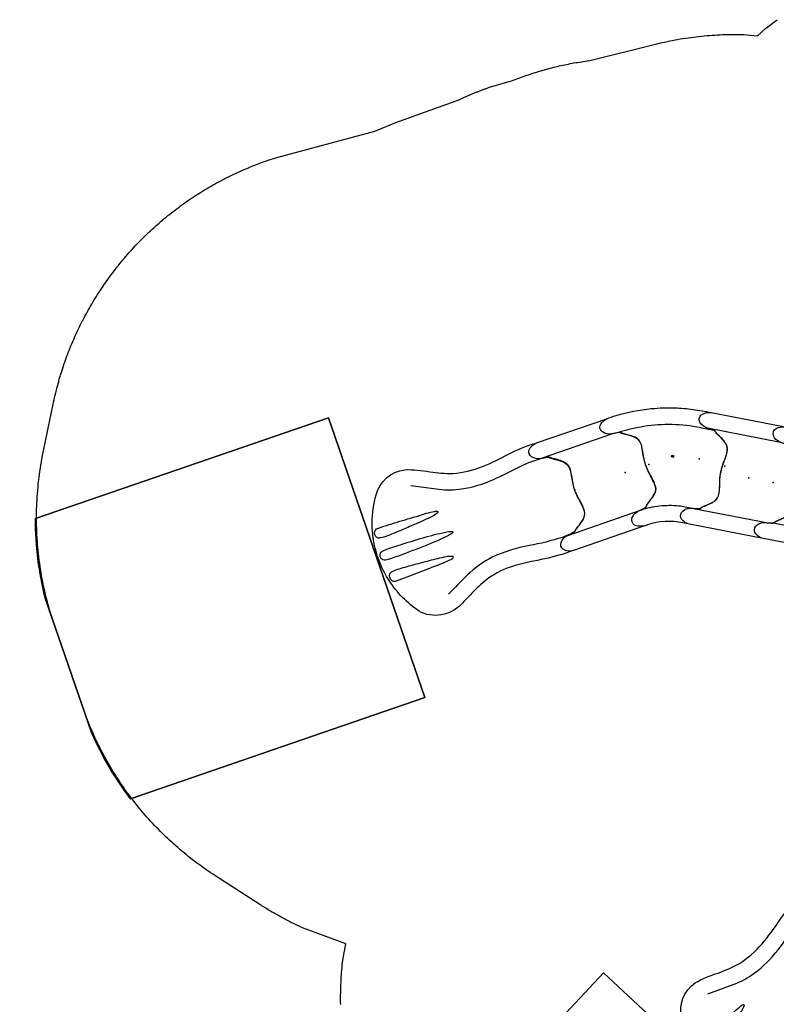
# Model space of a CAD drawing. Units: inches. Extents: x 5356 to 6123, y -5956 to -5429.
# Drawn here: x 5356 to 5522, y -5736 to -5519 of the extents above; entities that cross this region are included whole.
import ezdxf

# ---------------------------------------------------------------- set-up
doc = ezdxf.new("R2010")
doc.units = ezdxf.units.IN
doc.header["$MEASUREMENT"] = 0
for name, color, linetype in [('2D_KBACCENT', 6, 'Continuous'), ('2D_KBSLDLONGSTRGHT', 1, 'Continuous'), ('2D_KBSLIDEENTRY', 1, 'Continuous'), ('2D_KBSLIDEEXIT', 1, 'Continuous'), ('2D_KBSLIDELEFT', 1, 'Continuous'), ('EXITZONE_98', 52, 'Continuous'), ('EXITZONE_CSA03-2', 21, 'Continuous'), ('SLIDELEGPOINT', 6, 'Continuous'), ('SLIDESECTIONPOINT', 6, 'Continuous')]:
    doc.layers.add(name, color=color, linetype=linetype)

# ---------------------------------------------------------------- blocks, each defined once
blk = doc.blocks.new('KBQENT00')
at = {"layer": '2D_KBSLIDEENTRY'}
blk.add_lwpolyline([(4.34, 11.96), (11.01, 12.07), (17.09, 12.27), (22.8, 12.46), (33.02, 12.48, -0.224045), (35.19, 11.38, -0.314982), (34.92, 9.81, -0.187068), (33.24, 8.95, 0.026834), (31.55, 8.75, 0.074618), (31.04, 8.32, -0.037729), (30.51, 7.91, 0.0136), (29.26, 7.08, 0.142126), (28.07, 5.67, 0.119912), (28.2, 2.41, -0.11138), (28.07, -3.19, 0.084846), (27.96, -5.29, 0.201973), (29.63, -7.34, -0.052974), (31.56, -8.75, 0.01516), (33.52, -8.99, -0.197984), (35.12, -10.09, -0.398966), (34.86, -11.77, -0.154961), (33.01, -12.48), (24.04, -12.45), (18.49, -12.32), (4.14, -11.91)], format="xyb", dxfattribs=at)
for points in [[(6.09, 8.79), (31.55, 8.75)], [(5.99, -8.79), (31.56, -8.75)]]:
    blk.add_lwpolyline(points, dxfattribs=at)
at = {"layer": 'SLIDESECTIONPOINT'}
blk.add_point((28.45, 0, -15.5), dxfattribs=at)
blk = doc.blocks.new('KBQSHT00')
at = {"layer": '2D_KBSLDLONGSTRGHT'}
for points in [[(4.57, 12.48), (21.08, 12.48, -0.223879), (23.19, 11.48, -0.326609), (23.08, 9.94, -0.212067), (21.23, 8.94), (6.08, 8.94), (4.95, 8.94, 0.055546), (3.21, 8.75, 0.16389), (2.83, 8.52, -0.078378), (2.28, 8.04, 0.048672), (-0.01, 6.27, 0.241697), (-0.53, 4.83, -0.001783), (-0.13, 1.76, -0.052746), (-0.07, -1.34, -0.034677), (-0.49, -4.01, 0.264734), (0.29, -6.6, 0.063239), (1.82, -7.73, -0.072783), (2.79, -8.47, 0.107138), (3.2, -8.75), (4.88, -8.94), (21.22, -8.94, -0.214031), (23.1, -9.97, -0.329766), (23.19, -11.49, -0.200343), (21.06, -12.48), (4.56, -12.48)], [(21.23, 8.94), (19.89, 8.79, 0.100945), (19.44, 8.65, 0.009005), (19.1, 8.32, 0.007389), (16.95, 6.77, 0.189679), (16, 5.16, 0.063907), (16.3, 2.14, -0.084339), (16.4, -1.48, 0.003446), (16, -4.04, 0.184321), (16.39, -6.17, 0.08834), (18.52, -7.88, -0.031098), (19.16, -8.36, -0.032423), (19.44, -8.64, 0.227209), (19.72, -8.76), (21.22, -8.94)]]:
    blk.add_lwpolyline(points, format="xyb", dxfattribs=at)
at = {"layer": 'SLIDELEGPOINT'}
for p in [(-6.21, 0), (-0.71, 0, -4), (4.8, 0, -8)]:
    blk.add_point(p, dxfattribs=at)
at = {"layer": 'SLIDESECTIONPOINT'}
blk.add_point((16.51, 0, -12), dxfattribs=at)
blk = doc.blocks.new('KBQLFT00')
at = {"layer": '2D_KBSLIDELEFT'}
for points in [[(4.56, 12.48), (6.04, 12.47, 0.125101), (13.62, 14.39, -0.160653), (15.63, 15.06, -0.267356), (16.95, 14.53, -0.227087), (17.08, 13.09, -0.142311), (16.21, 11.83, -0.001947), (15.65, 11.43, -0.048293), (11.81, 9.79, -0.049757), (7.65, 8.97, -0.01891), (4.77, 8.93, 0.024952), (3.28, 8.76, 0.12839), (2.48, 8.19, -0.006073), (0.94, 7.14, 0.211968), (-0.49, 5.15, 0.066389), (-0.2, 2.2, -0.051189), (0, -0.37, -0.031458), (-0.27, -2.62, 0.097632), (-0.43, -5.45, 0.142184), (0.46, -6.76, 0.026559), (2.28, -8.04, -0.044185), (2.9, -8.59, 0.187047), (3.27, -8.75, -0.008998), (6.29, -8.77, 0.040698), (12.44, -8.25, 0.040282), (18.47, -6.67, 0.018838), (21.41, -5.46, 0.005627), (23.72, -4.33, 0.025916), (25.12, -3.71, -0.124239), (26.45, -3.53, -0.193655), (27.74, -4.2, -0.24917), (27.89, -5.36, -0.128641), (26.86, -6.75, -0.015767), (24.95, -7.85, -0.047497), (17.65, -10.82, -0.030108), (12.53, -11.99, -0.021074), (8.61, -12.41, -0.014432), (4.6, -12.48, -1.047567)], [(15.65, 11.43), (15.12, 11.05), (14.91, 10.87), (14.76, 10.73), (14.7, 10.63), (14.57, 10.19, -0.037409), (14.38, 9.69, 0.015779), (13.57, 8.05, 0.210892), (13.45, 5.8, 0.058968), (15.28, 3.28, -0.080519), (17.06, 0.38, 0.018364), (18.27, -2.61, 0.246861), (20.22, -4.02, 0.027557), (22.45, -4.22, -0.047529), (23.25, -4.39, 0.137643), (23.8, -4.3, 0.920343)]]:
    blk.add_lwpolyline(points, format="xyb", dxfattribs=at)
at = {"layer": 'SLIDELEGPOINT'}
for p in [(-6.28, 0.01), (-0.63, -1.51, -4), (5.19, -2.02, -8)]:
    blk.add_point(p, dxfattribs=at)
at = {"layer": 'SLIDESECTIONPOINT'}
blk.add_point((16.44, 1.66, -12), dxfattribs=at)
blk = doc.blocks.new('KBQLEG00')
at = {"layer": '2D_KBACCENT'}
blk.add_circle((0, 0), 0.241, dxfattribs=at)
blk = doc.blocks.new('KBQEXT02')
at = {"layer": '2D_KBSLIDEEXIT'}
for points in [[(4.65, 12.48), (7.2, 12.48, -0.024911), (13.55, 11.85, 0.024348), (18.4, 11.43, 0.080857), (24.14, 12.14, 0.038577), (28.29, 13.87, -0.001439), (31.87, 15.69, -0.138249), (36, 16.47, -0.162333), (40.61, 14.52, -0.103038), (44.89, 6.08, -0.068922), (45.69, -0.28, -0.080455), (44.4, -7.65, -0.066794), (41.59, -13.21, -0.307411), (33.85, -16.36, -0.055357), (28.8, -14.13, 0.041046), (24.12, -12.13, 0.077235), (17.5, -11.46, 0.02738), (11.2, -12.15, -0.056082), (4.67, -12.48, -0.843482)], [(33.7, -12.64), (28.17, -9.88, 0.070317), (23.44, -8.3, 0.06853), (16.16, -7.98, 0.014026), (9.68, -8.76, -0.064613), (4.1, -8.87, -0.021627), (3.22, -8.73, -0.213065), (2.85, -8.47, 0.058731), (2.09, -7.86, -0.062749), (0.14, -6.38, -0.20039), (-0.46, -4.45, -0.010219), (-0.01, -1.34, 0.057145), (-0.01, 1.31, -0.002049), (-0.44, 4.17, -0.321872), (1.07, 7.19, -0.029502), (2.51, 8.16, 0.100163), (3.05, 8.65, -0.074264), (6.02, 8.94, -0.038019), (13.4, 8.29, 0.060582), (21.97, 8.06, 0.073631), (28.38, 9.98, 0.001797), (33.69, 12.63, -2.533128)], [(30.66, 5.57, 0.077563), (30.22, 5.45, 0.926869), (30.15, 5.07, 0.070437), (31.5, 4.69, 0.021822), (35.33, 4.32, 0.003508), (38.56, 4.08, 0.007828), (42.15, 3.88, 0.063768), (43.82, 3.95, 0.435816), (44.7, 5.01, 0.435992), (43.49, 6.13, -0.001877), (41.03, 6.08, 0.005409), (36.12, 5.89, -0.002217), (32.45, 5.74, 0.021747), (30.66, 5.57, 1.193349)], [(42.95, 1.14, -0.028655), (44.01, 1.1, -0.252041), (45.02, 0.59, -0.245068), (45.02, -0.59, -0.231478), (44.18, -1.08, -0.039871), (42.67, -1.14, -0.002513), (39.72, -1.08, -0.007119), (34.21, -0.87, -0.025), (29.22, -0.38, -0.053036), (28.43, -0.15, -0.892519), (28.39, 0.14, -0.080385), (29.46, 0.42, -0.023302), (33.53, 0.83, -0.008495), (39.72, 1.08, -0.003321), (42.95, 1.14, -0.066289)], [(30.66, -5.56, -0.077563), (30.22, -5.45, -0.926869), (30.15, -5.07, -0.070437), (31.5, -4.69, -0.021822), (35.33, -4.32, -0.003508), (38.56, -4.07, -0.007828), (42.15, -3.87, -0.063768), (43.82, -3.94, -0.435816), (44.7, -5.01, -0.435992), (43.49, -6.13, 0.001877), (41.03, -6.08, -0.005409), (36.12, -5.88, 0.002217), (32.45, -5.74, -0.021747), (30.66, -5.56, -1.193349)]]:
    blk.add_lwpolyline(points, format="xyb", dxfattribs=at)
at = {"layer": 'EXITZONE_98'}
blk.add_lwpolyline([(114.31, 32.4, -0.058953), (117.69, 15.82), (117.69, -15.18, -0.062048), (114.03, -32.6), (45.94, -32.6), (45.94, 32.4)], format="xyb", close=True, dxfattribs=at)
at = {"layer": 'EXITZONE_CSA03-2'}
blk.add_lwpolyline([(117.69, -15.18), (117.69, 15.82, 0.058953), (114.31, 32.4), (45.94, 32.4), (45.94, -32.6), (114.03, -32.6, 0.062048)], format="xyb", close=True, dxfattribs=at)

msp = doc.modelspace()

# ---------------------------------------------------------------- linework, layer by layer
msp.add_lwpolyline([(5426.44, -5735.71), (5426.43, -5735.17), (5426.43, -5734.62), (5426.43, -5734.08), (5426.43, -5733.53), (5426.44, -5733.12), (5426.45, -5732.44), (5426.46, -5731.9), (5426.48, -5731.35), (5426.51, -5730.81), (5426.54, -5730.26), (5426.58, -5729.51), (5426.61, -5729.17), (5426.65, -5728.63), (5426.7, -5728.09), (5426.75, -5727.54), (5426.8, -5727), (5426.86, -5726.46), (5426.91, -5725.92), (5427.55, -5722.34), (5418.03, -5718.84), (5417.75, -5718.71), (5417.48, -5718.58), (5417.2, -5718.45), (5416.93, -5718.32), (5416.65, -5718.19), (5416.38, -5718.06), (5416.11, -5717.93), (5415.83, -5717.8), (5415.56, -5717.66), (5415.29, -5717.53), (5415.02, -5717.39), (5414.75, -5717.25), (5414.48, -5717.11), (5414.21, -5716.97), (5413.94, -5716.82), (5413.67, -5716.68), (5413.4, -5716.54), (5413.14, -5716.39), (5412.87, -5716.24), (5412.6, -5716.1), (5412.34, -5715.95), (5412.07, -5715.8), (5411.81, -5715.65), (5411.55, -5715.49), (5411.28, -5715.34), (5411.02, -5715.19), (5410.76, -5715.03), (5410.5, -5714.87), (5410.24, -5714.71), (5409.98, -5714.55), (5409.73, -5714.39), (5409.47, -5714.23), (5409.21, -5714.07), (5408.95, -5713.91), (5408.7, -5713.75), (5398.79, -5707.35), (5398.29, -5707.02), (5397.79, -5706.68), (5397.3, -5706.35), (5396.8, -5706.01), (5396.31, -5705.67), (5395.62, -5705.18), (5395.34, -5704.98), (5394.86, -5704.62), (5394.38, -5704.27), (5393.9, -5703.9), (5393.43, -5703.54), (5392.96, -5703.16), (5392.58, -5702.85), (5392.04, -5702.41), (5391.58, -5702.03), (5391.12, -5701.64), (5390.67, -5701.25), (5390.22, -5700.86), (5389.66, -5700.36), (5389.33, -5700.06), (5388.89, -5699.66), (5388.45, -5699.25), (5388.02, -5698.84), (5387.59, -5698.42), (5387.16, -5698), (5386.88, -5697.72), (5386.32, -5697.15), (5385.9, -5696.72), (5385.49, -5696.29), (5385.08, -5695.85), (5384.68, -5695.42), (5384.24, -5694.94), (5383.88, -5694.53), (5383.48, -5694.08), (5383.09, -5693.62), (5382.71, -5693.17), (5382.32, -5692.71), (5381.76, -5692.01), (5381.57, -5691.78), (5381.2, -5691.31), (5380.83, -5690.84), (5380.47, -5690.36), (5380.11, -5689.89), (5379.75, -5689.41), (5379.43, -5688.96), (5379.06, -5688.44), (5378.71, -5687.95), (5378.37, -5687.45), (5378.04, -5686.96), (5377.71, -5686.46), (5377.27, -5685.79), (5377.06, -5685.46), (5376.74, -5684.95), (5376.43, -5684.44), (5376.12, -5683.93), (5375.81, -5683.42), (5375.51, -5682.9), (5375.29, -5682.51), (5374.92, -5681.86), (5374.63, -5681.34), (5374.35, -5680.81), (5374.07, -5680.28), (5373.79, -5679.75), (5373.48, -5679.13), (5373.25, -5678.69), (5372.99, -5678.15), (5372.73, -5677.61), (5372.48, -5677.07), (5372.23, -5676.52), (5371.99, -5675.98), (5371.85, -5675.66), (5371.52, -5674.88), (5371.29, -5674.33), (5371.07, -5673.77), (5370.85, -5673.22), (5370.63, -5672.66), (5370.41, -5672.1), (5363.57, -5652.32), (5363.36, -5651.66), (5363.14, -5650.99), (5362.93, -5650.33), (5362.72, -5649.66), (5362.52, -5648.99), (5362.33, -5648.33), (5362.21, -5647.91), (5361.96, -5646.98), (5361.78, -5646.3), (5361.62, -5645.63), (5361.46, -5644.95), (5361.31, -5644.27), (5361.13, -5643.41), (5361.03, -5642.9), (5360.89, -5642.21), (5360.77, -5641.53), (5360.65, -5640.84), (5360.54, -5640.15), (5360.43, -5639.46), (5360.34, -5638.86), (5360.24, -5638.08), (5360.15, -5637.39), (5360.07, -5636.7), (5360, -5636), (5359.93, -5635.31), (5359.88, -5634.61), (5359.85, -5634.26), (5359.78, -5633.22), (5359.74, -5632.52), (5359.71, -5631.83), (5359.68, -5631.13), (5359.66, -5630.43), (5359.65, -5629.65), (5359.65, -5629.04), (5359.65, -5628.34), (5359.66, -5627.64), (5359.67, -5626.94), (5359.7, -5626.25), (5359.73, -5625.55), (5359.75, -5625.03), (5359.8, -5624.16), (5359.85, -5623.46), (5359.9, -5622.76), (5359.97, -5622.07), (5360.04, -5621.37), (5360.15, -5620.42), (5360.2, -5619.99), (5360.3, -5619.3), (5360.4, -5618.61), (5360.5, -5617.92), (5360.61, -5617.23), (5360.72, -5616.54), (5360.84, -5615.85), (5363.29, -5603.88), (5363.4, -5603.38), (5363.51, -5602.87), (5363.62, -5602.37), (5363.74, -5601.87), (5363.86, -5601.37), (5364, -5600.76), (5364.1, -5600.37), (5364.23, -5599.87), (5364.37, -5599.37), (5364.51, -5598.87), (5364.65, -5598.38), (5364.86, -5597.68), (5364.94, -5597.39), (5365.1, -5596.9), (5365.25, -5596.41), (5365.41, -5595.92), (5365.57, -5595.43), (5365.74, -5594.94), (5365.84, -5594.64), (5366.08, -5593.97), (5366.26, -5593.48), (5366.44, -5593), (5366.62, -5592.52), (5366.81, -5592.04), (5366.97, -5591.64), (5367.19, -5591.08), (5367.39, -5590.61), (5367.59, -5590.13), (5367.8, -5589.66), (5368, -5589.19), (5368.22, -5588.7), (5368.43, -5588.25), (5368.65, -5587.78), (5368.87, -5587.32), (5369.09, -5586.85), (5369.32, -5586.39), (5369.61, -5585.81), (5369.78, -5585.47), (5370.02, -5585.01), (5370.26, -5584.56), (5370.51, -5584.1), (5370.75, -5583.65), (5371.12, -5582.99), (5371.26, -5582.75), (5371.51, -5582.31), (5371.77, -5581.86), (5372.04, -5581.42), (5372.3, -5580.98), (5372.57, -5580.54), (5372.76, -5580.25), (5373.12, -5579.66), (5373.4, -5579.23), (5373.68, -5578.8), (5373.97, -5578.37), (5374.26, -5577.94), (5374.51, -5577.57), (5374.84, -5577.1), (5375.14, -5576.68), (5375.44, -5576.26), (5375.74, -5575.84), (5376.05, -5575.42), (5376.38, -5574.98), (5376.67, -5574.6), (5376.99, -5574.19), (5377.3, -5573.79), (5377.63, -5573.39), (5377.95, -5572.99), (5378.37, -5572.47), (5378.61, -5572.19), (5378.94, -5571.8), (5379.27, -5571.41), (5379.61, -5571.02), (5379.95, -5570.63), (5380.29, -5570.25), (5380.47, -5570.05), (5380.99, -5569.48), (5381.34, -5569.11), (5381.7, -5568.73), (5382.05, -5568.36), (5382.41, -5567.99), (5382.67, -5567.73), (5383.14, -5567.26), (5383.51, -5566.9), (5383.88, -5566.54), (5384.25, -5566.19), (5384.62, -5565.83), (5384.97, -5565.51), (5385.38, -5565.13), (5385.76, -5564.79), (5386.15, -5564.45), (5386.54, -5564.11), (5386.93, -5563.77), (5387.37, -5563.39), (5387.71, -5563.1), (5388.11, -5562.78), (5388.51, -5562.45), (5388.91, -5562.13), (5389.32, -5561.81), (5389.86, -5561.39), (5390.13, -5561.18), (5390.54, -5560.87), (5390.95, -5560.56), (5391.37, -5560.25), (5391.79, -5559.95), (5392.21, -5559.65), (5392.43, -5559.49), (5393.05, -5559.06), (5393.48, -5558.77), (5393.9, -5558.48), (5394.33, -5558.2), (5394.77, -5557.92), (5395.09, -5557.71), (5395.64, -5557.36), (5396.07, -5557.09), (5396.51, -5556.82), (5396.96, -5556.56), (5397.4, -5556.3), (5397.83, -5556.05), (5398.29, -5555.78), (5398.74, -5555.53), (5399.19, -5555.28), (5399.65, -5555.03), (5400.1, -5554.79), (5400.63, -5554.51), (5401.01, -5554.32), (5401.47, -5554.08), (5401.94, -5553.85), (5402.4, -5553.63), (5402.86, -5553.4), (5403.5, -5553.1), (5403.8, -5552.97), (5404.27, -5552.76), (5404.74, -5552.55), (5405.21, -5552.34), (5405.68, -5552.14), (5406.16, -5551.94), (5406.44, -5551.82), (5407.11, -5551.55), (5407.59, -5551.36), (5408.07, -5551.17), (5408.55, -5550.99), (5409.04, -5550.81), (5409.42, -5550.67), (5410.01, -5550.47), (5410.5, -5550.3), (5410.98, -5550.14), (5411.47, -5549.98), (5411.96, -5549.82), (5412.45, -5549.66), (5433.95, -5543.94), (5438.52, -5542.03), (5452.59, -5536.94), (5453.13, -5536.66), (5453.3, -5536.59), (5453.47, -5536.51), (5453.64, -5536.44), (5453.8, -5536.36), (5453.97, -5536.29), (5454.14, -5536.21), (5454.31, -5536.14), (5454.48, -5536.07), (5454.65, -5536), (5454.82, -5535.92), (5454.99, -5535.85), (5455.16, -5535.78), (5455.32, -5535.71), (5455.49, -5535.64), (5455.66, -5535.57), (5455.83, -5535.5), (5456.01, -5535.43), (5456.18, -5535.37), (5456.35, -5535.3), (5456.52, -5535.23), (5456.69, -5535.16), (5456.86, -5535.1), (5457.03, -5535.03), (5457.2, -5534.96), (5457.37, -5534.9), (5457.55, -5534.83), (5457.72, -5534.77), (5457.89, -5534.71), (5458.06, -5534.64), (5458.24, -5534.58), (5458.41, -5534.52), (5458.58, -5534.46), (5458.75, -5534.39), (5458.93, -5534.33), (5459.1, -5534.27), (5464.18, -5532.75), (5466.12, -5532.04), (5466.51, -5531.91), (5466.9, -5531.77), (5467.29, -5531.64), (5467.68, -5531.51), (5468.07, -5531.37), (5468.46, -5531.24), (5468.86, -5531.12), (5469.25, -5530.99), (5469.64, -5530.87), (5470.04, -5530.75), (5470.43, -5530.63), (5470.83, -5530.52), (5471.23, -5530.41), (5471.63, -5530.3), (5472.02, -5530.19), (5472.42, -5530.09), (5472.82, -5529.98), (5473.22, -5529.88), (5473.62, -5529.78), (5474.03, -5529.69), (5474.43, -5529.59), (5474.83, -5529.5), (5475.23, -5529.41), (5475.64, -5529.32), (5476.04, -5529.24), (5476.44, -5529.16), (5476.85, -5529.08), (5477.25, -5529), (5477.66, -5528.93), (5478.07, -5528.86), (5478.47, -5528.79), (5478.88, -5528.72), (5479.29, -5528.65), (5479.7, -5528.59), (5480.1, -5528.52), (5481.12, -5528.42), (5495.27, -5524.86), (5495.84, -5524.72), (5496.41, -5524.59), (5496.99, -5524.46), (5497.56, -5524.33), (5498.13, -5524.2), (5498.71, -5524.08), (5499.29, -5523.96), (5499.86, -5523.85), (5500.44, -5523.75), (5501.02, -5523.65), (5501.6, -5523.56), (5502.18, -5523.47), (5502.76, -5523.38), (5503.35, -5523.3), (5503.93, -5523.23), (5504.51, -5523.16), (5505.1, -5523.09), (5505.68, -5523.03), (5506.27, -5522.98), (5506.85, -5522.92), (5507.44, -5522.88), (5508.02, -5522.83), (5508.61, -5522.8), (5509.2, -5522.76), (5509.78, -5522.73), (5510.37, -5522.71), (5510.96, -5522.69), (5511.55, -5522.68), (5512.13, -5522.68), (5512.72, -5522.68), (5513.31, -5522.68), (5513.9, -5522.69), (5514.48, -5522.7), (5515.07, -5522.71), (5515.66, -5522.73), (5517.95, -5522.98), (5519.72, -5521.38), (5520.23, -5520.99), (5520.74, -5520.59), (5521.25, -5520.2), (5521.76, -5519.81), (5522.27, -5519.42)])

# ---------------------------------------------------------------- block references
for name, p, rotation in [('KBQEXT02', (5477.84, -5622.69, 20), 198.9999999999999), ('KBQLFT00', (5509.9, -5618.82, 44), 169), ('KBQSHT00', (5493.45, -5617.31, 32), 198.9999999999999), ('KBQSHT00', (5526.11, -5621.97, 56), 169), ('KBQENT00', (5554.04, -5627.4, 72), 169), ('KBQLEG00', (5499.32, -5615.29, 32), 198.9999999999999), ('KBQLEG00', (5499.32, -5615.29, 32), 198.9999999999999), ('KBQEXT02', (5539.31, -5717.35, 20), 226.9999999999999)]:
    msp.add_blockref(name, p, dxfattribs=dict(rotation=rotation))

doc.saveas('drawing.dxf')
